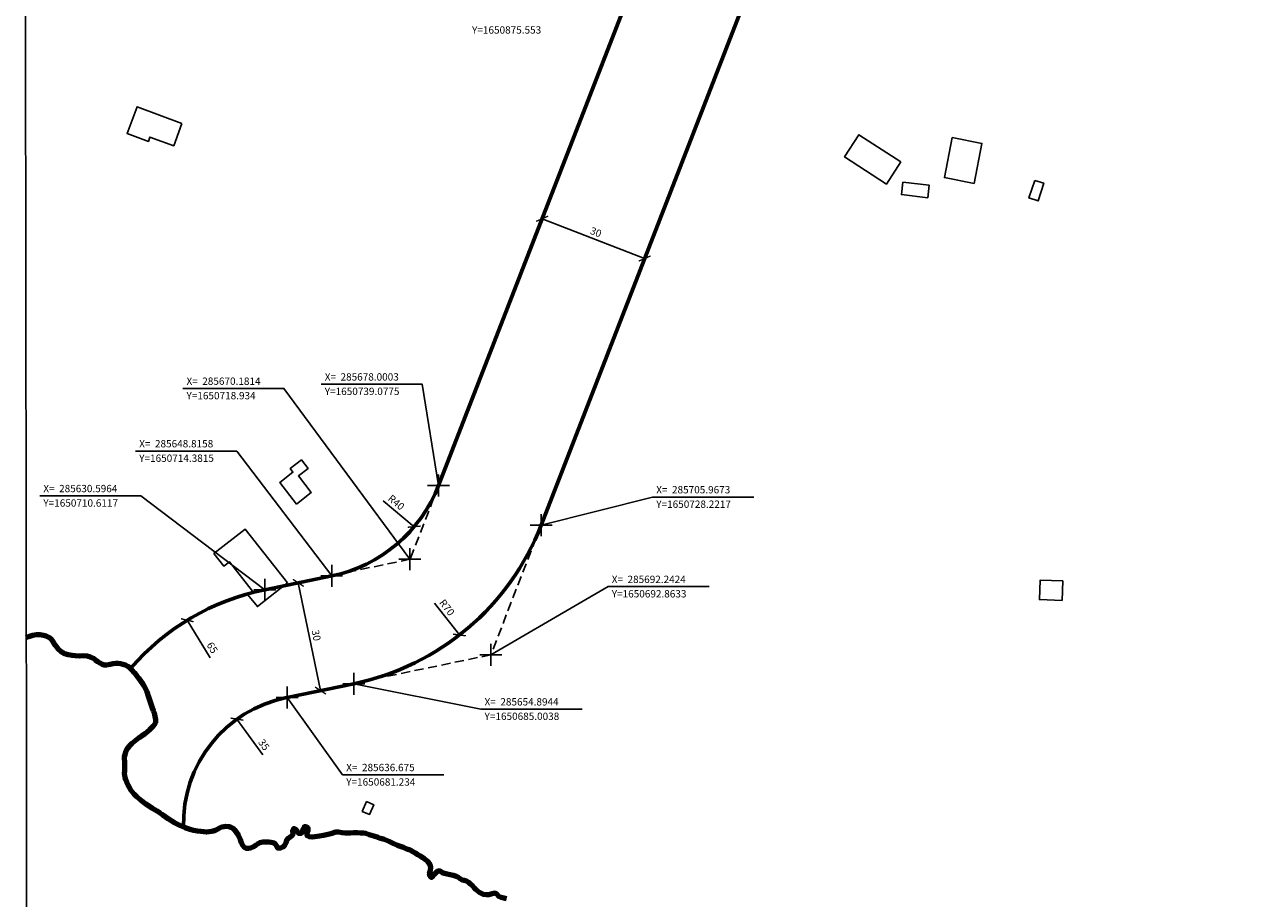
# Model space of a CAD drawing. Units: millimetres. Extents: x 185564 to 287973, y 1649409 to 1652186.
# Drawn here: x 285565 to 285899, y 1650626 to 1650865 of the extents above; entities that cross this region are included whole.
import ezdxf

# ---------------------------------------------------------------- set-up
doc = ezdxf.new("R2010")
doc.units = ezdxf.units.MM
doc.header["$MEASUREMENT"] = 0
doc.header["$PDMODE"] = 2
doc.header["$PDSIZE"] = 3
doc.linetypes.add('DASHED2', pattern=[0.375, 0.25, -0.125])
for name, color, linetype in [('_COORDENADAS_SIRGAS', 7, 'Continuous'), ('_cotas', 7, 'Continuous'), ('_textos', 7, 'Continuous'), ('Edificacoes', 2, 'Continuous'), ('Malha', 7, 'Continuous')]:
    doc.layers.add(name, color=color, linetype=linetype)
for name, color, linetype, lineweight in [('_traçado viário por coordenadas', 7, 'Continuous', 60), ('LIMITES_MUNICIPAL', 6, 'Continuous', 100), ('Rio_Perene', 5, 'Continuous', 25)]:
    doc.layers.add(name, color=color, linetype=linetype, lineweight=lineweight)
doc.styles.get("Standard").update_dxf_attribs({"font": 'arial.ttf'})
doc.dimstyles.new('AEROS UPV', dxfattribs={"dimtxt": 2, "dimasz": 2.5, "dimexe": 1.25, "dimexo": 0.625, "dimtad": 1, "dimdsep": 46, "dimtxsty": 'Standard', "dimblk": 'ARCHTICK', "dimcen": 2.5, "dimadec": 0, "dimazin": 0, "dimtfac": 1, "dimtmove": 0, "dimatfit": 3, "dimfxl": 1, "dimtzin": 0, "dimarcsym": 0})

# ---------------------------------------------------------------- blocks, each defined once
blk = doc.blocks.new('_ArchTick')
at = {"color": 0, "linetype": 'Continuous', "const_width": 0.15}
blk.add_lwpolyline([(-0.5, -0.5), (0.5, 0.5)], dxfattribs=at)
blk = doc.blocks.new('*D14')
at = {"layer": '_cotas', "color": 0, "lineweight": -2, "transparency": 16777216}
blk.add_line((285615.7, 1650692.05), (285609.42, 1650702.31), dxfattribs=at)
at = {"layer": 'Defpoints', "color": 0, "transparency": 16777216}
for p in [(285609.42, 1650702.31), (285643.34, 1650646.94)]:
    blk.add_point(p, dxfattribs=at)
at = {"layer": '_cotas', "color": 0, "lineweight": -2, "transparency": 16777216, "xscale": 2.5, "yscale": 2.5, "zscale": 2.5, "rotation": 121.4973295725486}
blk.add_blockref('_ArchTick', (285609.42, 1650702.31), dxfattribs=at)
at = {"layer": '_cotas', "color": 0, "transparency": 16777216, "insert": (285616.02, 1650694.68), "char_height": 2, "attachment_point": 5, "rotation": 301.4973}
blk.add_mtext('65', dxfattribs=at)
blk = doc.blocks.new('*D15')
at = {"layer": '_cotas', "color": 0, "lineweight": -2, "transparency": 16777216}
blk.add_line((285629.99, 1650665.56), (285622.98, 1650675.33), dxfattribs=at)
at = {"layer": 'Defpoints', "color": 0, "transparency": 16777216}
for p in [(285622.98, 1650675.33), (285643.34, 1650646.94)]:
    blk.add_point(p, dxfattribs=at)
at = {"layer": '_cotas', "color": 0, "lineweight": -2, "transparency": 16777216, "xscale": 2.5, "yscale": 2.5, "zscale": 2.5, "rotation": 125.6550048109014}
blk.add_blockref('_ArchTick', (285622.98, 1650675.33), dxfattribs=at)
at = {"layer": '_cotas', "color": 0, "transparency": 16777216, "insert": (285630.12, 1650668.2), "char_height": 2, "attachment_point": 5, "rotation": 305.655}
blk.add_mtext('35', dxfattribs=at)
blk = doc.blocks.new('*D16')
at = {"layer": '_cotas', "color": 0, "lineweight": -2, "transparency": 16777216}
for p, q in [((285645.78, 1650683.12), (285639.71, 1650712.5)), ((285640.32, 1650712.62), (285640.93, 1650712.75)), ((285646.4, 1650683.25), (285647.01, 1650683.37))]:
    blk.add_line(p, q, dxfattribs=at)
at = {"layer": 'Defpoints', "color": 0, "transparency": 16777216}
for p in [(285639.71, 1650712.5), (285639.71, 1650712.5), (285645.78, 1650683.12)]:
    blk.add_point(p, dxfattribs=at)
at = {"layer": '_cotas', "color": 0, "lineweight": -2, "transparency": 16777216, "xscale": 2.5, "yscale": 2.5, "zscale": 2.5}
for p, rotation in [((285639.71, 1650712.5), 101.6902147839438), ((285645.78, 1650683.12), 281.6902147839438)]:
    blk.add_blockref('_ArchTick', p, dxfattribs=dict(at, rotation=rotation))
at = {"layer": '_cotas', "color": 0, "transparency": 16777216, "insert": (285644.36, 1650698.14), "char_height": 2, "attachment_point": 5, "rotation": 281.6902}
blk.add_mtext('30', dxfattribs=at)
blk = doc.blocks.new('*D17')
at = {"layer": '_cotas', "color": 0, "lineweight": -2, "transparency": 16777216}
for p, q in [((285706.01, 1650811.23), (285705.78, 1650810.65)), ((285706.23, 1650811.81), (285734.2, 1650800.96)), ((285733.97, 1650800.37), (285733.75, 1650799.79))]:
    blk.add_line(p, q, dxfattribs=at)
at = {"layer": 'Defpoints', "color": 0, "transparency": 16777216}
for p in [(285706.23, 1650811.81), (285734.2, 1650800.96), (285734.2, 1650800.96)]:
    blk.add_point(p, dxfattribs=at)
at = {"layer": '_cotas', "color": 0, "lineweight": -2, "transparency": 16777216, "xscale": 2.5, "yscale": 2.5, "zscale": 2.5}
for p, rotation in [((285706.23, 1650811.81), 158.7856296730081), ((285734.2, 1650800.96), 338.7856296730081)]:
    blk.add_blockref('_ArchTick', p, dxfattribs=dict(at, rotation=rotation))
at = {"layer": '_cotas', "color": 0, "transparency": 16777216, "insert": (285720.81, 1650807.92), "char_height": 2, "attachment_point": 5, "rotation": 338.7856}
blk.add_mtext('30', dxfattribs=at)
blk = doc.blocks.new('*D28')
at = {"layer": '_cotas', "color": 0, "lineweight": -2, "transparency": 16777216}
blk.add_line((285676.91, 1650706.99), (285683.67, 1650698.29), dxfattribs=at)
at = {"layer": 'Defpoints', "color": 0, "transparency": 16777216}
for p in [(285640.71, 1650753.55), (285683.67, 1650698.29)]:
    blk.add_point(p, dxfattribs=at)
at = {"layer": '_cotas', "color": 0, "lineweight": -2, "transparency": 16777216, "xscale": 2.5, "yscale": 2.5, "zscale": 2.5, "rotation": 307.8607725015914}
blk.add_blockref('_ArchTick', (285683.67, 1650698.29), dxfattribs=at)
at = {"layer": '_cotas', "color": 0, "transparency": 16777216, "insert": (285680.06, 1650705.62), "char_height": 2, "attachment_point": 5, "rotation": 307.8608}
blk.add_mtext('R70', dxfattribs=at)
blk = doc.blocks.new('*D29')
at = {"layer": '_cotas', "color": 0, "lineweight": -2, "transparency": 16777216}
blk.add_line((285662.91, 1650734.92), (285671.35, 1650727.83), dxfattribs=at)
at = {"layer": 'Defpoints', "color": 0, "transparency": 16777216}
for p in [(285640.71, 1650753.55), (285671.35, 1650727.83)]:
    blk.add_point(p, dxfattribs=at)
at = {"layer": '_cotas', "color": 0, "lineweight": -2, "transparency": 16777216, "xscale": 2.5, "yscale": 2.5, "zscale": 2.5, "rotation": 319.9894350832163}
blk.add_blockref('_ArchTick', (285671.35, 1650727.83), dxfattribs=at)
at = {"layer": '_cotas', "color": 0, "transparency": 16777216, "insert": (285666.27, 1650734.25), "char_height": 2, "attachment_point": 5, "rotation": 319.9894}
blk.add_mtext('R40', dxfattribs=at)

msp = doc.modelspace()

# ---------------------------------------------------------------- linework, layer by layer
at = {"layer": '_COORDENADAS_SIRGAS'}
for points in [[(285670.181, 1650718.934), (285635.808, 1650765.525), (285608.221, 1650765.525)], [(285678, 1650739.077), (285673.532, 1650766.693), (285645.946, 1650766.693)], [(285648.816, 1650714.381), (285622.902, 1650748.467), (285595.316, 1650748.467)], [(285630.596, 1650710.612), (285596.75, 1650736.242), (285569.163, 1650736.242)], [(285705.967, 1650728.222), (285736.383, 1650735.921), (285763.969, 1650735.921)], [(285692.242, 1650692.863), (285724.244, 1650711.479), (285751.831, 1650711.479)], [(285654.894, 1650685.004), (285689.549, 1650678.069), (285717.136, 1650678.069)], [(285636.675, 1650681.234), (285651.797, 1650660.154), (285679.383, 1650660.154)]]:
    msp.add_lwpolyline(points, dxfattribs=at)
at = {"layer": '_textos', "linetype": 'DASHED2', "ltscale": 10}
for p, q in [((285678, 1650739.077), (285670.181, 1650718.934)), ((285705.967, 1650728.222), (285692.242, 1650692.863)), ((285670.181, 1650718.934), (285648.916, 1650714.534)), ((285692.242, 1650692.863), (285654.994, 1650685.156))]:
    msp.add_line(p, q, dxfattribs=at)
at = {"layer": '_textos'}
for p in [(285678, 1650739.077), (285705.967, 1650728.222), (285670.181, 1650718.934), (285648.816, 1650714.381), (285630.596, 1650710.612), (285692.242, 1650692.863), (285654.894, 1650685.004), (285636.675, 1650681.234)]:
    msp.add_point(p, dxfattribs=at)
at = {"layer": '_traçado viário por coordenadas'}
for p, q in [((285765.737, 1650882.202), (285705.967, 1650728.222)), ((285730.975, 1650875.553), (285678, 1650739.077)), ((285630.596, 1650710.612), (285648.816, 1650714.381)), ((285636.675, 1650681.234), (285654.894, 1650685.004))]:
    msp.add_line(p, q, dxfattribs=at)
for centre, radius, start, end in [((285640.711, 1650753.552), 40, 281.69021, 338.78563), ((285640.711, 1650753.552), 70, 281.69021, 338.78563), ((285643.342, 1650646.944), 64.931, 101.32033, 139.49635), ((285643.342, 1650646.944), 34.931, 101.32033, 181.7634)]:
    msp.add_arc(centre, radius, start, end, dxfattribs=at)
at = {"layer": 'Edificacoes', "flags": 128}
for points in [[(285607.967, 1650837.817), (285595.706, 1650842.356), (285592.997, 1650835.041), (285598.797, 1650832.894), (285599.247, 1650834.111), (285605.709, 1650831.718)], [(285804.07, 1650827.308), (285792.688, 1650834.713), (285788.775, 1650828.699), (285800.157, 1650821.294)], [(285818.116, 1650833.958), (285815.989, 1650823.051), (285824.106, 1650821.468), (285826.233, 1650832.375)], [(285804.676, 1650821.824), (285811.856, 1650820.942), (285811.438, 1650817.535), (285804.257, 1650818.417)], [(285840.623, 1650822.29), (285839.071, 1650817.507), (285841.561, 1650816.699), (285843.116, 1650821.481)], [(285639.211, 1650733.998), (285634.634, 1650739.832), (285638.265, 1650742.68), (285637.501, 1650743.655), (285640.547, 1650746.045), (285642.369, 1650743.721), (285639.735, 1650741.654), (285643.254, 1650737.169)], [(285636.765, 1650712.545), (285625.18, 1650727.182), (285616.708, 1650720.478), (285619.394, 1650717.084), (285620.909, 1650718.283), (285627.253, 1650710.267), (285625.984, 1650709.262), (285628.539, 1650706.034)], [(285848.265, 1650713.029), (285842.097, 1650713.231), (285841.923, 1650707.939), (285848.091, 1650707.738)], [(285658.32, 1650652.833), (285657.177, 1650650.17), (285659.144, 1650649.326), (285660.287, 1650651.989)]]:
    msp.add_lwpolyline(points, close=True, dxfattribs=at)
at = {"layer": 'LIMITES_MUNICIPAL'}
msp.add_lwpolyline([(285696.547, 1650626.35), (285695.764, 1650626.486), (285695.071, 1650626.651), (285694.465, 1650626.987), (285693.997, 1650627.531), (285693.454, 1650627.848), (285692.65, 1650627.671), (285691.721, 1650627.399), (285691.138, 1650627.378), (285690.276, 1650627.542), (285689.702, 1650627.79), (285689.134, 1650628.094), (285688.651, 1650628.452), (285688.192, 1650628.835), (285687.799, 1650629.273), (285687.337, 1650629.792), (285686.714, 1650630.352), (285686.246, 1650630.808), (285685.6, 1650631.134), (285684.982, 1650631.324), (285684.477, 1650631.458), (285683.856, 1650631.797), (285683.398, 1650632.098), (285682.832, 1650632.45), (285682.08, 1650632.718), (285681.137, 1650632.908), (285680.322, 1650633.012), (285679.563, 1650633.205), (285679.058, 1650633.383), (285678.226, 1650633.97), (285677.614, 1650633.74), (285677.12, 1650633.341), (285676.805, 1650632.951), (285676.456, 1650632.526), (285676.057, 1650632.177), (285675.686, 1650632.524), (285675.539, 1650633.192), (285675.749, 1650634.059), (285675.852, 1650634.931), (285675.652, 1650635.615), (285675.038, 1650636.481), (285674.51, 1650636.921), (285674.115, 1650637.242), (285673.706, 1650637.537), (285673.041, 1650637.952), (285672.353, 1650638.35), (285671.65, 1650638.79), (285670.957, 1650639.175), (285670.204, 1650639.564), (285669.347, 1650639.911), (285668.403, 1650640.321), (285667.572, 1650640.625), (285666.813, 1650640.9), (285665.787, 1650641.322), (285664.489, 1650641.917), (285663.171, 1650642.468), (285662.274, 1650642.787), (285661.462, 1650643.065), (285660.29, 1650643.452), (285659.026, 1650643.823), (285658.173, 1650644.097), (285657.509, 1650644.202), (285656.695, 1650644.275), (285655.783, 1650644.3), (285654.819, 1650644.29), (285653.889, 1650644.239), (285653.184, 1650644.239), (285652.523, 1650644.24), (285651.678, 1650644.306), (285650.712, 1650644.479), (285649.87, 1650644.46), (285648.882, 1650644.185), (285648.2, 1650643.987), (285647.361, 1650643.762), (285646.579, 1650643.595), (285645.997, 1650643.485), (285645.452, 1650643.395), (285644.82, 1650643.304), (285644.257, 1650643.195), (285643.465, 1650643.131), (285642.726, 1650643.204), (285642.167, 1650643.499), (285642.139, 1650644.289), (285642.44, 1650645.057), (285642.378, 1650645.565), (285641.888, 1650645.955), (285641.281, 1650645.946), (285641.039, 1650645.333), (285640.779, 1650644.549), (285640.383, 1650644.178), (285639.86, 1650644.147), (285639.495, 1650644.563), (285639.07, 1650645.19), (285638.533, 1650645.468), (285638.116, 1650644.835), (285638.175, 1650644.235), (285638.105, 1650643.714), (285637.443, 1650643.156), (285636.996, 1650642.879), (285636.513, 1650642.337), (285636.318, 1650641.557), (285635.986, 1650640.864), (285635.521, 1650640.379), (285634.858, 1650640.149), (285634.145, 1650640.108), (285633.722, 1650640.82), (285633.222, 1650641.485), (285632.294, 1650641.727), (285631.717, 1650641.751), (285631.054, 1650641.761), (285630.518, 1650641.793), (285630.008, 1650641.776), (285629.2, 1650641.552), (285628.688, 1650641.278), (285628.194, 1650640.935), (285627.701, 1650640.611), (285627.332, 1650640.376), (285626.641, 1650640.149), (285626.134, 1650640.065), (285625.592, 1650640.085), (285625.024, 1650640.344), (285624.561, 1650640.864), (285624.239, 1650641.609), (285623.897, 1650642.524), (285623.688, 1650643.048), (285623.367, 1650643.66), (285622.938, 1650644.359), (285622.504, 1650644.971), (285621.944, 1650645.462), (285621.388, 1650645.766), (285620.839, 1650645.976), (285619.881, 1650646.06), (285619.383, 1650645.973), (285618.845, 1650645.826), (285618.225, 1650645.596), (285617.575, 1650645.252), (285616.993, 1650644.971), (285616.505, 1650644.805), (285616.004, 1650644.696), (285615.353, 1650644.586), (285614.62, 1650644.545), (285613.899, 1650644.58), (285613.1, 1650644.643), (285612.179, 1650644.779), (285611.147, 1650644.967), (285610.185, 1650645.226), (285608.839, 1650645.691), (285607.556, 1650646.246), (285605.905, 1650647.067), (285604.168, 1650648.17), (285602.9, 1650649.018), (285602.488, 1650649.336), (285602.039, 1650649.672), (285601.182, 1650650.203), (285599.894, 1650650.988), (285598.183, 1650652.166), (285596.615, 1650653.345), (285595.663, 1650654.16), (285594.902, 1650654.896), (285594.452, 1650655.403), (285594.021, 1650656.005), (285593.671, 1650656.652), (285593.311, 1650657.339), (285592.964, 1650658.09), (285592.667, 1650658.778), (285592.476, 1650659.39), (285592.365, 1650659.956), (285592.328, 1650660.515), (285592.36, 1650661.137), (285592.37, 1650661.801), (285592.393, 1650662.547), (285592.422, 1650663.16), (285592.35, 1650663.792), (285592.304, 1650664.462), (285592.336, 1650665.179), (285592.521, 1650665.958), (285592.778, 1650666.72), (285593.167, 1650667.42), (285593.672, 1650668.067), (285594.362, 1650668.743), (285595.277, 1650669.552), (285596.339, 1650670.321), (285597.061, 1650670.783), (285597.967, 1650671.462), (285598.595, 1650671.961), (285599.201, 1650672.494), (285599.785, 1650673.024), (285600.25, 1650673.51), (285600.583, 1650673.988), (285600.801, 1650674.501), (285600.811, 1650675.127), (285600.682, 1650676.018), (285600.453, 1650676.984), (285600.232, 1650677.602), (285599.871, 1650678.587), (285599.573, 1650679.458), (285599.234, 1650680.496), (285598.885, 1650681.576), (285598.461, 1650682.737), (285597.962, 1650683.841), (285597.628, 1650684.44), (285597.294, 1650685.002), (285596.885, 1650685.575), (285596.195, 1650686.518), (285595.685, 1650687.185), (285595.062, 1650687.948), (285594.307, 1650688.773), (285593.691, 1650689.402), (285593.198, 1650689.713), (285592.589, 1650690.014), (285591.883, 1650690.255), (285591.222, 1650690.407), (285590.579, 1650690.496), (285589.943, 1650690.491), (285589.201, 1650690.409), (285588.343, 1650690.222), (285587.404, 1650690.016), (285586.84, 1650690.096), (285586.266, 1650690.255), (285585.651, 1650690.562), (285585.042, 1650690.939), (285584.394, 1650691.449), (285583.744, 1650691.923), (285583.01, 1650692.255), (285582.098, 1650692.489), (285581.032, 1650692.561), (285580.105, 1650692.494), (285578.864, 1650692.584), (285577.977, 1650692.703), (285576.952, 1650692.886), (285575.949, 1650693.173), (285575.01, 1650693.684), (285574.183, 1650694.442), (285573.481, 1650695.378), (285572.804, 1650696.434), (285572.181, 1650697.222), (285571.618, 1650697.615), (285570.928, 1650697.941), (285570.157, 1650698.165), (285569.251, 1650698.285), (285568.261, 1650698.287), (285567.193, 1650698.147), (285566.12, 1650697.792), (285565.492, 1650697.492)], dxfattribs=at)
at = {"layer": 'Malha', "flags": 128}
msp.add_lwpolyline([(285564.998, 1651071.62), (286046.166, 1651072.244), (286046.872, 1650517.961), (285565.73, 1650517.337), (285564.998, 1651071.62)], close=True, dxfattribs=at)
at = {"layer": 'Rio_Perene', "flags": 128}
msp.add_lwpolyline([(285565.492, 1650697.492), (285566.12, 1650697.792), (285567.193, 1650698.147), (285568.261, 1650698.287), (285569.251, 1650698.285), (285570.157, 1650698.165), (285570.928, 1650697.941), (285571.618, 1650697.615), (285572.181, 1650697.222), (285572.804, 1650696.434), (285573.481, 1650695.378), (285574.183, 1650694.442), (285575.01, 1650693.684), (285575.949, 1650693.172), (285576.952, 1650692.886), (285577.977, 1650692.703), (285578.864, 1650692.583), (285580.105, 1650692.493), (285581.032, 1650692.56), (285582.098, 1650692.489), (285583.01, 1650692.255), (285583.744, 1650691.923), (285584.395, 1650691.448), (285585.042, 1650690.939), (285585.651, 1650690.562), (285586.266, 1650690.255), (285586.84, 1650690.096), (285587.404, 1650690.016), (285588.343, 1650690.222), (285589.201, 1650690.409), (285589.943, 1650690.491), (285590.579, 1650690.496), (285591.221, 1650690.407), (285591.883, 1650690.255), (285592.589, 1650690.014), (285593.198, 1650689.713), (285593.691, 1650689.402), (285594.307, 1650688.773), (285595.062, 1650687.948), (285595.685, 1650687.185), (285596.195, 1650686.517), (285596.885, 1650685.575), (285597.294, 1650685.002), (285597.628, 1650684.44), (285597.962, 1650683.841), (285598.461, 1650682.737), (285598.885, 1650681.576), (285599.234, 1650680.496), (285599.573, 1650679.458), (285599.871, 1650678.587), (285600.231, 1650677.602), (285600.453, 1650676.984), (285600.682, 1650676.017), (285600.811, 1650675.127), (285600.801, 1650674.501), (285600.583, 1650673.988), (285600.25, 1650673.51), (285599.785, 1650673.024), (285599.201, 1650672.494), (285598.595, 1650671.961), (285597.967, 1650671.462), (285597.061, 1650670.782), (285596.339, 1650670.321), (285595.277, 1650669.552), (285594.362, 1650668.743), (285593.672, 1650668.067), (285593.167, 1650667.42), (285592.778, 1650666.72), (285592.521, 1650665.958), (285592.336, 1650665.179), (285592.304, 1650664.462), (285592.35, 1650663.792), (285592.422, 1650663.16), (285592.393, 1650662.547), (285592.37, 1650661.801), (285592.36, 1650661.137), (285592.328, 1650660.515), (285592.365, 1650659.956), (285592.476, 1650659.39), (285592.667, 1650658.778), (285592.964, 1650658.09), (285593.311, 1650657.339), (285593.671, 1650656.652), (285594.021, 1650656.005), (285594.452, 1650655.403), (285594.902, 1650654.896), (285595.663, 1650654.16), (285596.615, 1650653.345), (285598.183, 1650652.166), (285599.894, 1650650.988), (285601.182, 1650650.203), (285602.039, 1650649.672), (285602.488, 1650649.336), (285602.9, 1650649.018), (285604.168, 1650648.17), (285605.905, 1650647.067), (285607.556, 1650646.246), (285608.839, 1650645.691), (285610.185, 1650645.226), (285611.147, 1650644.967), (285612.179, 1650644.778), (285613.1, 1650644.643), (285613.899, 1650644.58), (285614.62, 1650644.545), (285615.353, 1650644.586), (285616.004, 1650644.696), (285616.505, 1650644.805), (285616.993, 1650644.971), (285617.575, 1650645.252), (285618.225, 1650645.596), (285618.844, 1650645.825), (285619.383, 1650645.973), (285619.88, 1650646.06), (285620.839, 1650645.976), (285621.388, 1650645.766), (285621.944, 1650645.462), (285622.503, 1650644.971), (285622.938, 1650644.359), (285623.367, 1650643.659), (285623.688, 1650643.048), (285623.897, 1650642.524), (285624.239, 1650641.609), (285624.561, 1650640.864), (285625.024, 1650640.344), (285625.592, 1650640.084), (285626.134, 1650640.064), (285626.641, 1650640.149), (285627.332, 1650640.376), (285627.701, 1650640.611), (285628.194, 1650640.935), (285628.688, 1650641.278), (285629.2, 1650641.551), (285630.007, 1650641.776), (285630.518, 1650641.793), (285631.053, 1650641.761), (285631.717, 1650641.75), (285632.294, 1650641.727), (285633.222, 1650641.485), (285633.722, 1650640.82), (285634.144, 1650640.108), (285634.858, 1650640.149), (285635.521, 1650640.379), (285635.986, 1650640.864), (285636.318, 1650641.557), (285636.513, 1650642.337), (285636.996, 1650642.879), (285637.443, 1650643.156), (285638.105, 1650643.714), (285638.175, 1650644.235), (285638.116, 1650644.835), (285638.533, 1650645.468), (285639.07, 1650645.189), (285639.495, 1650644.563), (285639.86, 1650644.147), (285640.383, 1650644.178), (285640.779, 1650644.549), (285641.039, 1650645.333), (285641.281, 1650645.946), (285641.888, 1650645.955), (285642.378, 1650645.565), (285642.44, 1650645.057), (285642.139, 1650644.288), (285642.167, 1650643.499), (285642.726, 1650643.204), (285643.465, 1650643.131), (285644.257, 1650643.194), (285644.82, 1650643.304), (285645.452, 1650643.395), (285645.997, 1650643.485), (285646.579, 1650643.595), (285647.361, 1650643.762), (285648.2, 1650643.986), (285648.882, 1650644.185), (285649.87, 1650644.46), (285650.712, 1650644.479), (285651.678, 1650644.306), (285652.523, 1650644.24), (285653.184, 1650644.239), (285653.889, 1650644.239), (285654.819, 1650644.29), (285655.783, 1650644.3), (285656.695, 1650644.275), (285657.509, 1650644.202), (285658.173, 1650644.097), (285659.026, 1650643.823), (285660.29, 1650643.452), (285661.462, 1650643.064), (285662.274, 1650642.787), (285663.171, 1650642.468), (285664.489, 1650641.917), (285665.788, 1650641.322), (285666.813, 1650640.9), (285667.572, 1650640.625), (285668.403, 1650640.321), (285669.347, 1650639.911), (285670.204, 1650639.564), (285670.957, 1650639.175), (285671.65, 1650638.789), (285672.353, 1650638.35), (285673.041, 1650637.952), (285673.706, 1650637.537), (285674.114, 1650637.242), (285674.51, 1650636.921), (285675.038, 1650636.481), (285675.652, 1650635.615), (285675.852, 1650634.931), (285675.749, 1650634.058), (285675.539, 1650633.192), (285675.686, 1650632.523), (285676.057, 1650632.177), (285676.456, 1650632.526), (285676.805, 1650632.951), (285677.12, 1650633.341), (285677.613, 1650633.74), (285678.226, 1650633.97), (285679.058, 1650633.383), (285679.563, 1650633.205), (285680.322, 1650633.012), (285681.136, 1650632.907), (285682.08, 1650632.718), (285682.832, 1650632.45), (285683.397, 1650632.098), (285683.856, 1650631.797), (285684.477, 1650631.458), (285684.982, 1650631.324), (285685.6, 1650631.134), (285686.246, 1650630.808), (285686.714, 1650630.352), (285687.336, 1650629.792), (285687.799, 1650629.273), (285688.192, 1650628.835), (285688.651, 1650628.452), (285689.134, 1650628.093), (285689.702, 1650627.789), (285690.276, 1650627.542), (285691.138, 1650627.378), (285691.721, 1650627.399), (285692.65, 1650627.671), (285693.454, 1650627.848), (285693.997, 1650627.531), (285694.465, 1650626.986), (285695.071, 1650626.651), (285695.764, 1650626.486), (285696.547, 1650626.35)], dxfattribs=at)

# ---------------------------------------------------------------- texts
at = {"layer": '_COORDENADAS_SIRGAS'}
for s, p in [('Y=1650875.553', (285687.118, 1650862.311)), ('X=  285670.1814', (285609.207, 1650766.51)), ('X=  285678.0003', (285646.931, 1650767.679)), ('Y=1650718.934', (285609.207, 1650762.569)), ('Y=1650739.0775', (285646.931, 1650763.738)), ('X=  285648.8158', (285596.301, 1650749.452)), ('Y=1650714.3815', (285596.301, 1650745.511)), ('X=  285630.5964', (285570.149, 1650737.227)), ('X=  285705.9673', (285737.368, 1650736.906)), ('Y=1650710.6117', (285570.149, 1650733.287)), ('Y=1650728.2217', (285737.368, 1650732.965)), ('X=  285692.2424', (285725.23, 1650712.464)), ('Y=1650692.8633', (285725.23, 1650708.523)), ('X=  285654.8944', (285690.535, 1650679.055)), ('Y=1650685.0038', (285690.535, 1650675.114)), ('X=  285636.675', (285652.782, 1650661.139)), ('Y=1650681.234', (285652.782, 1650657.198))]:
    msp.add_text(s, height=2, dxfattribs=at).set_placement(p)

# ---------------------------------------------------------------- dimensions: what is measured, and where the dimension line sits
at = {"layer": '_cotas'}
for p1, p2, picture, middle in [((285706.233, 1650811.812), (285734.2, 1650800.956), '*D17', (285720.812, 1650807.919)), ((285645.785, 1650683.119), (285639.706, 1650712.497), '*D16', (285644.358, 1650698.141))]:
    dim = msp.add_aligned_dim(p1=p1, p2=p2, distance=0, dimstyle='AEROS UPV', dxfattribs=at)
    dim.commit()
    dim.dimension.update_dxf_attribs({"geometry": picture, "text_midpoint": middle})
for mpoint, picture, middle in [((285683.673, 1650698.286), '*D28', (285678.756, 1650704.611)), ((285671.348, 1650727.835), '*D29', (285665.212, 1650732.985))]:
    dim = msp.add_radius_dim(center=(285640.711, 1650753.552), mpoint=mpoint, dimstyle='AEROS UPV', dxfattribs=at)
    dim.commit()
    dim.dimension.update_dxf_attribs({"geometry": picture, "text_midpoint": middle, "dimtype": 164})
for mpoint, text, picture, middle in [((285609.418, 1650702.308), '65', '*D14', (285614.62, 1650693.819)), ((285622.981, 1650675.327), '35', '*D15', (285628.784, 1650667.237))]:
    dim = msp.add_radius_dim(center=(285643.342, 1650646.944), mpoint=mpoint, text=text, dimstyle='AEROS UPV', dxfattribs=at)
    dim.commit()
    dim.dimension.update_dxf_attribs({"geometry": picture, "text_midpoint": middle, "dimtype": 164})

doc.saveas('drawing.dxf')
